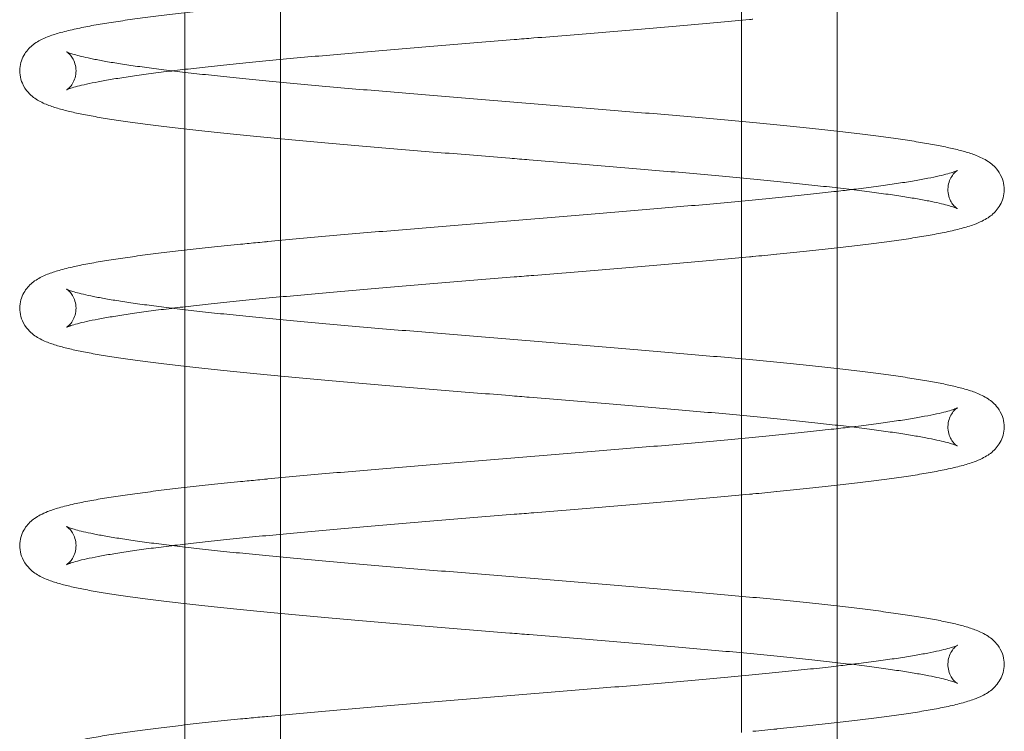
# Model space of a CAD drawing. Units: millimetres. Extents: x -59 to 291, y 0 to 1500.
# Drawn here: x -59 to 291, y 405 to 658 of the extents above; entities that cross this region are included whole.
import ezdxf

# ---------------------------------------------------------------- set-up
doc = ezdxf.new("R2010")
doc.units = ezdxf.units.MM

# ---------------------------------------------------------------- blocks, each defined once
blk = doc.blocks.new('A$C26F57C6F')
at = {"color": 0, "linetype": 'Continuous', "lineweight": 0}
for p, q in [((6277.55, 866.08), (6277.55, 886.17)), ((6113.63, 872.2), (6113.63, 852.12)), ((6079.63, 868.73), (6079.63, 848.6)), ((6311.55, 826.63), (6311.55, 869.54)), ((6277.55, 830.08), (6277.55, 866.08)), ((6113.63, 852.12), (6113.63, 844.04)), ((6079.63, 848.6), (6079.63, 847.56)), ((6079.63, 847.56), (6079.63, 827.43)), ((6113.63, 844.04), (6113.63, 823.96)), ((6277.55, 809.99), (6277.55, 830.08)), ((6079.63, 827.43), (6079.63, 784.36)), ((6311.55, 806.5), (6311.55, 826.63)), ((6113.63, 823.96), (6113.63, 787.83)), ((6277.55, 801.79), (6277.55, 809.99)), ((6311.55, 805.29), (6311.55, 806.5)), ((6311.55, 785.16), (6311.55, 805.29)), ((6277.55, 781.7), (6277.55, 801.79)), ((6113.63, 787.83), (6113.63, 767.74)), ((6079.63, 784.36), (6079.63, 764.23)), ((6311.55, 742.25), (6311.55, 785.16)), ((6277.55, 745.71), (6277.55, 781.7)), ((6113.63, 767.74), (6113.63, 759.67)), ((6079.63, 764.23), (6079.63, 763.18)), ((6079.63, 763.18), (6079.63, 743.05)), ((6113.63, 759.67), (6113.63, 739.58)), ((6277.55, 725.62), (6277.55, 745.71)), ((6079.63, 743.05), (6079.63, 699.98)), ((6311.55, 722.12), (6311.55, 742.25)), ((6113.63, 739.58), (6113.63, 703.45)), ((6277.55, 717.42), (6277.55, 725.62)), ((6311.55, 720.92), (6311.55, 722.12)), ((6311.55, 700.79), (6311.55, 720.92)), ((6277.55, 697.33), (6277.55, 717.42)), ((6113.63, 703.45), (6113.63, 683.37)), ((6311.55, 657.88), (6311.55, 700.79)), ((6079.63, 699.98), (6079.63, 679.85)), ((6277.55, 661.33), (6277.55, 697.33)), ((6113.63, 683.37), (6113.63, 675.29)), ((6079.63, 679.85), (6079.63, 678.81)), ((6079.63, 678.81), (6079.63, 658.68)), ((6113.63, 675.29), (6113.63, 655.21)), ((6079.63, 658.68), (6079.63, 615.61)), ((6277.55, 641.24), (6277.55, 661.33)), ((6113.63, 655.21), (6113.63, 619.08)), ((6311.55, 637.75), (6311.55, 657.88)), ((6277.55, 633.04), (6277.55, 641.24)), ((6311.55, 636.54), (6311.55, 637.75)), ((6311.55, 616.41), (6311.55, 636.54)), ((6277.55, 612.95), (6277.55, 633.04)), ((6113.63, 619.08), (6113.63, 598.99)), ((6311.55, 573.5), (6311.55, 616.41)), ((6079.63, 615.61), (6079.63, 595.48))]:
    blk.add_line(p, q, dxfattribs=at)
for points, knots in [([(6354.3, 799.13), (6354.3, 799.13), (6354.29, 799.13), (6354.21, 799.17), (6354.05, 799.25), (6353.53, 799.46), (6353.13, 799.6), (6352.1, 799.94), (6351.44, 800.14), (6349.84, 800.57), (6348.88, 800.81), (6346.7, 801.3), (6345.46, 801.57), (6342.7, 802.11), (6341.17, 802.39), (6337.86, 802.96), (6336.07, 803.24), (6332.24, 803.83), (6330.2, 804.13), (6325.89, 804.72), (6323.61, 805.03), (6318.85, 805.63), (6316.35, 805.93), (6311.16, 806.54), (6308.46, 806.85), (6302.88, 807.46), (6300, 807.77), (6294.06, 808.39), (6291, 808.69), (6284.73, 809.31), (6281.51, 809.62), (6274.95, 810.24), (6271.6, 810.55), (6264.77, 811.17), (6261.29, 811.48), (6254.24, 812.1), (6250.66, 812.41), (6243.42, 813.03), (6239.75, 813.34), (6232.35, 813.96), (6228.61, 814.28), (6221.09, 814.9), (6217.31, 815.21), (6209.7, 815.83), (6205.89, 816.14), (6199.75, 816.64), (6197.44, 816.83), (6191.29, 817.33), (6187.46, 817.64), (6179.82, 818.27), (6176, 818.58), (6168.41, 819.2), (6164.63, 819.51), (6157.13, 820.14), (6153.41, 820.45), (6146.03, 821.08), (6142.37, 821.39), (6135.16, 822.01), (6131.59, 822.33), (6124.57, 822.95), (6121.11, 823.26), (6114.31, 823.89), (6110.97, 824.2), (6104.43, 824.83), (6101.23, 825.14), (6094.98, 825.77), (6091.93, 826.09), (6086, 826.72), (6083.11, 827.03), (6077.52, 827.66), (6074.81, 827.98), (6069.59, 828.62), (6067.07, 828.93), (6062.24, 829.57), (6059.92, 829.89), (6055.48, 830.54), (6053.37, 830.86), (6049.34, 831.52), (6047.43, 831.85), (6043.82, 832.53), (6042.12, 832.87), (6038.9, 833.58), (6037.39, 833.94), (6034.5, 834.72), (6033.14, 835.14), (6030.42, 836.11), (6029.08, 836.67), (6026.49, 838.14), (6025.18, 839.01), (6023.13, 841.33), (6022.4, 842.38), (6021.46, 844.57), (6021.17, 845.58), (6020.9, 847.62), (6020.91, 848.64), (6021.18, 850.57), (6021.44, 851.5), (6022.13, 853.19), (6022.56, 853.95), (6023.51, 855.29), (6024.03, 855.88), (6025.11, 856.93), (6025.68, 857.38), (6026.9, 858.25), (6027.55, 858.64), (6029.06, 859.44), (6029.93, 859.82), (6032.11, 860.68), (6033.46, 861.13), (6036.57, 862.02), (6038.34, 862.46), (6042.02, 863.27), (6043.88, 863.65), (6047.75, 864.37), (6049.75, 864.71), (6053.94, 865.39), (6056.12, 865.72), (6060.68, 866.37), (6063.06, 866.7), (6068, 867.34), (6070.57, 867.67), (6075.88, 868.31), (6078.63, 868.62), (6084.3, 869.26), (6087.22, 869.58), (6093.22, 870.21), (6096.31, 870.52), (6100.47, 870.94), (6101.48, 871.04), (6102.49, 871.14)], [6589.510975, 6589.510975, 6589.510975, 6589.510975, 6591.413191, 6591.413191, 6598.200426, 6598.200426, 6606.079364, 6606.079364, 6614.984889, 6614.984889, 6624.717526, 6624.717526, 6635.040609, 6635.040609, 6645.755147, 6645.755147, 6656.721717, 6656.721717, 6667.850955, 6667.850955, 6679.087352, 6679.087352, 6690.396376, 6690.396376, 6701.756166, 6701.756166, 6713.152545, 6713.152545, 6724.57608, 6724.57608, 6736.020343, 6736.020343, 6747.480857, 6747.480857, 6758.954446, 6758.954446, 6770.438826, 6770.438826, 6781.932344, 6781.932344, 6793.433798, 6793.433798, 6804.942332, 6804.942332, 6816.457352, 6816.457352, 6823.420931, 6823.420931, 6834.949776, 6834.949776, 6846.480387, 6846.480387, 6858.016983, 6858.016983, 6869.559823, 6869.559823, 6881.109374, 6881.109374, 6892.666341, 6892.666341, 6904.231729, 6904.231729, 6915.806945, 6915.806945, 6927.393942, 6927.393942, 6938.995456, 6938.995456, 6950.615367, 6950.615367, 6962.25931, 6962.25931, 6973.935696, 6973.935696, 6985.657547, 6985.657547, 6997.445968, 6997.445968, 7009.33722, 7009.33722, 7021.398604, 7021.398604, 7033.768958, 7033.768958, 7046.779788, 7046.779788, 7061.261403, 7061.261403, 7074.024374, 7074.024374, 7081.189118, 7081.189118, 7086.253298, 7086.253298, 7090.938653, 7090.938653, 7095.563592, 7095.563592, 7100.253459, 7100.253459, 7105.192076, 7105.192076, 7110.737974, 7110.737974, 7117.527429, 7117.527429, 7126.751649, 7126.751649, 7140.183453, 7140.183453, 7155.069506, 7155.069506, 7168.2431, 7168.2431, 7180.617955, 7180.617955, 7192.666488, 7192.666488, 7204.546142, 7204.546142, 7216.325788, 7216.325788, 7228.041155, 7228.041155, 7239.712702, 7239.712702, 7251.352962, 7251.352962, 7255.042482, 7255.042482, 7255.042482, 7255.042482]), ([(6281.62, 866.46), (6281.19, 866.42), (6280.77, 866.38), (6277.02, 866.03), (6273.62, 865.71), (6266.72, 865.09), (6263.21, 864.77), (6256.09, 864.15), (6252.48, 863.83), (6245.19, 863.21), (6241.5, 862.89), (6234.06, 862.27), (6230.3, 861.96), (6222.76, 861.33), (6218.96, 861.02), (6211.33, 860.4), (6207.51, 860.08), (6201.37, 859.58), (6199.06, 859.4), (6192.91, 858.9), (6189.08, 858.58), (6181.44, 857.96), (6177.63, 857.65), (6170.05, 857.02), (6166.27, 856.71), (6158.79, 856.09), (6155.07, 855.78), (6147.72, 855.16), (6144.08, 854.85), (6136.9, 854.22), (6133.35, 853.91), (6126.37, 853.29), (6122.94, 852.98), (6116.2, 852.36), (6112.89, 852.05), (6106.43, 851.43), (6103.27, 851.12), (6097.11, 850.5), (6094.11, 850.19), (6088.29, 849.57), (6085.47, 849.27), (6080.14, 848.67), (6077.63, 848.37), (6075.21, 848.08)], [9365.301668, 9365.301668, 9365.301668, 9365.301668, 9366.789888, 9366.789888, 9378.385457, 9378.385457, 9389.967641, 9389.967641, 9401.538854, 9401.538854, 9413.100825, 9413.100825, 9424.654796, 9424.654796, 9436.201651, 9436.201651, 9447.741996, 9447.741996, 9454.695305, 9454.695305, 9466.227725, 9466.227725, 9477.752459, 9477.752459, 9489.271212, 9489.271212, 9500.783722, 9500.783722, 9512.289531, 9512.289531, 9523.787946, 9523.787946, 9535.277979, 9535.277979, 9546.758259, 9546.758259, 9558.226892, 9558.226892, 9569.681255, 9569.681255, 9581.117672, 9581.117672, 9591.999479, 9591.999479, 9591.999479, 9591.999479]), ([(6037.57, 854.85), (6037.57, 854.85), (6037.57, 854.85), (6037.61, 854.83), (6037.74, 854.77), (6038.19, 854.57), (6038.54, 854.44), (6039.49, 854.12), (6040.11, 853.93), (6041.62, 853.51), (6042.52, 853.28), (6044.61, 852.79), (6045.81, 852.53), (6048.48, 852), (6049.97, 851.72), (6053.19, 851.15), (6054.94, 850.87), (6058.69, 850.28), (6060.69, 849.99), (6064.93, 849.39), (6067.17, 849.09), (6071.87, 848.49), (6074.33, 848.18), (6079.45, 847.57), (6082.12, 847.27), (6087.64, 846.66), (6090.5, 846.35), (6096.38, 845.73), (6099.42, 845.43), (6105.64, 844.81), (6108.83, 844.5), (6115.35, 843.88), (6118.68, 843.57), (6125.47, 842.95), (6128.92, 842.64), (6135.94, 842.02), (6139.51, 841.71), (6146.72, 841.09), (6150.38, 840.78), (6157.76, 840.16), (6161.49, 839.85), (6168.99, 839.22), (6172.77, 838.91), (6180.36, 838.29), (6184.17, 837.98), (6191.82, 837.35), (6195.65, 837.04), (6203.3, 836.42), (6207.13, 836.11), (6214.77, 835.48), (6218.57, 835.17), (6226.14, 834.55), (6229.91, 834.24), (6237.39, 833.61), (6241.1, 833.3), (6248.44, 832.68), (6252.08, 832.36), (6259.25, 831.74), (6262.8, 831.43), (6269.77, 830.8), (6273.2, 830.49), (6279.94, 829.86), (6283.25, 829.55), (6289.72, 828.92), (6292.89, 828.61), (6299.07, 827.98), (6302.08, 827.66), (6307.93, 827.03), (6310.78, 826.72), (6316.28, 826.08), (6318.94, 825.77), (6324.08, 825.13), (6326.55, 824.81), (6331.29, 824.17), (6333.56, 823.85), (6337.9, 823.2), (6339.97, 822.88), (6343.89, 822.22), (6345.75, 821.88), (6349.27, 821.2), (6350.92, 820.86), (6354.06, 820.14), (6355.53, 819.77), (6358.35, 818.96), (6359.69, 818.52), (6362.41, 817.46), (6363.77, 816.84), (6366.33, 815.14), (6367.53, 814.19), (6369.29, 811.82), (6369.88, 810.78), (6370.63, 808.66), (6370.85, 807.64), (6370.98, 805.62), (6370.9, 804.62), (6370.52, 802.73), (6370.21, 801.83), (6369.43, 800.23), (6368.97, 799.51), (6367.99, 798.25), (6367.46, 797.7), (6366.35, 796.7), (6365.77, 796.27), (6364.49, 795.43), (6363.81, 795.05), (6362.18, 794.24), (6361.22, 793.85), (6358.82, 792.97), (6357.33, 792.52), (6354.04, 791.64), (6352.23, 791.21), (6348.51, 790.43), (6346.63, 790.06), (6342.69, 789.36), (6340.65, 789.02), (6336.37, 788.35), (6334.14, 788.02), (6329.49, 787.37), (6327.07, 787.04), (6322.04, 786.4), (6319.43, 786.08), (6314.03, 785.44), (6311.23, 785.12), (6305.48, 784.49), (6302.52, 784.17), (6296.44, 783.54), (6293.32, 783.22), (6290.09, 782.91), (6290.05, 782.9), (6290.01, 782.9)], [9741.078141, 9741.078141, 9741.078141, 9741.078141, 9742.002641, 9742.002641, 9748.623204, 9748.623204, 9756.32944, 9756.32944, 9765.083595, 9765.083595, 9774.70146, 9774.70146, 9784.945937, 9784.945937, 9795.609386, 9795.609386, 9806.543157, 9806.543157, 9817.651072, 9817.651072, 9828.873249, 9828.873249, 9840.172503, 9840.172503, 9851.525367, 9851.525367, 9862.916687, 9862.916687, 9874.33642, 9874.33642, 9885.777746, 9885.777746, 9897.235931, 9897.235931, 9908.707625, 9908.707625, 9920.190423, 9920.190423, 9931.682586, 9931.682586, 9943.182851, 9943.182851, 9954.690312, 9954.690312, 9966.204337, 9966.204337, 9977.724519, 9977.724519, 9989.250642, 9989.250642, 10000.782662, 10000.782662, 10012.320708, 10012.320708, 10023.86509, 10023.86509, 10035.416326, 10035.416326, 10046.975186, 10046.975186, 10058.542761, 10058.542761, 10070.12057, 10070.12057, 10081.710727, 10081.710727, 10093.3162, 10093.3162, 10104.941219, 10104.941219, 10116.591963, 10116.591963, 10128.277727, 10128.277727, 10140.01305, 10140.01305, 10151.821784, 10151.821784, 10163.745592, 10163.745592, 10175.863522, 10175.863522, 10188.343734, 10188.343734, 10201.603534, 10201.603534, 10216.480733, 10216.480733, 10227.739673, 10227.739673, 10234.062398, 10234.062398, 10238.967494, 10238.967494, 10243.624173, 10243.624173, 10248.253401, 10248.253401, 10252.981573, 10252.981573, 10258.025635, 10258.025635, 10263.800101, 10263.800101, 10271.036546, 10271.036546, 10281.142337, 10281.142337, 10295.438376, 10295.438376, 10309.910767, 10309.910767, 10322.813945, 10322.813945, 10335.086685, 10335.086685, 10347.085472, 10347.085472, 10358.936664, 10358.936664, 10370.698446, 10370.698446, 10382.401853, 10382.401853, 10394.064987, 10394.064987, 10405.699085, 10405.699085, 10405.845936, 10405.845936, 10405.845936, 10405.845936]), ([(6075.21, 848.08), (6075.09, 848.07), (6074.97, 848.05), (6072.33, 847.73), (6069.91, 847.43), (6065.29, 846.82), (6063.08, 846.51), (6058.92, 845.91), (6056.95, 845.61), (6053.27, 845.02), (6051.55, 844.73), (6048.39, 844.15), (6046.94, 843.86), (6044.33, 843.31), (6043.16, 843.04), (6041.15, 842.53), (6040.29, 842.29), (6038.92, 841.86), (6038.4, 841.67), (6037.74, 841.4), (6037.57, 841.31), (6037.57, 841.31), (6037.57, 841.31), (6037.59, 841.32), (6037.75, 841.41), (6038.34, 841.89), (6038.72, 842.23), (6039.5, 843.23), (6039.89, 843.83), (6040.5, 845.24), (6040.74, 846.04), (6040.97, 847.71), (6040.96, 848.6), (6040.7, 850.27), (6040.45, 851.06), (6039.85, 852.38), (6039.5, 852.93), (6038.85, 853.77), (6038.55, 854.07), (6038.05, 854.52), (6037.86, 854.66), (6037.62, 854.82), (6037.57, 854.85), (6037.57, 854.85)], [9591.999479, 9591.999479, 9591.999479, 9591.999479, 9592.530905, 9592.530905, 9603.913328, 9603.913328, 9615.253555, 9615.253555, 9626.53408, 9626.53408, 9637.727101, 9637.727101, 9648.78695, 9648.78695, 9659.636186, 9659.636186, 9670.140731, 9670.140731, 9680.070942, 9680.070942, 9688.598332, 9688.598332, 9689.067982, 9689.067982, 9696.718099, 9696.718099, 9702.882522, 9702.882522, 9707.973358, 9707.973358, 9712.639153, 9712.639153, 9717.296785, 9717.296785, 9722.001811, 9722.001811, 9726.655921, 9726.655921, 9731.331087, 9731.331087, 9736.329879, 9736.329879, 9741.078141, 9741.078141, 9741.078141, 9741.078141]), ([(6316.66, 805.89), (6317.18, 805.96), (6317.69, 806.02), (6320.69, 806.39), (6323.08, 806.69), (6327.64, 807.3), (6329.8, 807.6), (6333.9, 808.2), (6335.83, 808.5), (6339.43, 809.09), (6341.1, 809.39), (6344.18, 809.96), (6345.58, 810.24), (6348.1, 810.79), (6349.22, 811.06), (6351.14, 811.56), (6351.95, 811.8), (6353.21, 812.21), (6353.68, 812.38), (6354.18, 812.6), (6354.3, 812.66), (6354.3, 812.66), (6354.29, 812.66), (6354.21, 812.61), (6354, 812.49), (6353.35, 811.92), (6352.96, 811.54), (6352.19, 810.46), (6351.82, 809.83), (6351.25, 808.36), (6351.05, 807.55), (6350.89, 805.85), (6350.94, 804.97), (6351.27, 803.33), (6351.55, 802.57), (6352.18, 801.32), (6352.53, 800.82), (6353.16, 800.05), (6353.45, 799.78), (6353.91, 799.38), (6354.09, 799.26), (6354.26, 799.14), (6354.3, 799.13), (6354.3, 799.13)], [6440.432032, 6440.432032, 6440.432032, 6440.432032, 6442.764835, 6442.764835, 6454.14147, 6454.14147, 6465.473628, 6465.473628, 6476.742519, 6476.742519, 6487.918139, 6487.918139, 6498.950945, 6498.950945, 6509.756551, 6509.756551, 6520.188688, 6520.188688, 6529.99862, 6529.99862, 6537.030322, 6537.030322, 6538.808551, 6538.808551, 6546.219768, 6546.219768, 6552.17443, 6552.17443, 6557.156683, 6557.156683, 6561.80317, 6561.80317, 6566.47241, 6566.47241, 6571.174919, 6571.174919, 6575.820313, 6575.820313, 6580.522901, 6580.522901, 6585.606022, 6585.606022, 6589.510975, 6589.510975, 6589.510975, 6589.510975]), ([(6108.69, 787.36), (6108.84, 787.38), (6109, 787.39), (6112.45, 787.72), (6115.81, 788.04), (6122.66, 788.66), (6126.14, 788.98), (6133.21, 789.6), (6136.8, 789.92), (6144.05, 790.54), (6147.72, 790.85), (6155.13, 791.48), (6158.87, 791.79), (6166.4, 792.42), (6170.19, 792.73), (6177.8, 793.35), (6181.62, 793.67), (6189.27, 794.29), (6193.11, 794.6), (6200.77, 795.23), (6204.6, 795.54), (6212.24, 796.16), (6216.05, 796.47), (6223.61, 797.1), (6227.38, 797.41), (6234.85, 798.03), (6238.55, 798.34), (6245.88, 798.96), (6249.51, 799.28), (6256.66, 799.9), (6260.19, 800.21), (6267.13, 800.83), (6270.55, 801.14), (6277.24, 801.76), (6280.53, 802.07), (6286.95, 802.69), (6290.08, 803), (6296.19, 803.62), (6299.16, 803.93), (6304.93, 804.54), (6307.72, 804.85), (6312.56, 805.4), (6314.64, 805.65), (6316.66, 805.89)], [6211.904249, 6211.904249, 6211.904249, 6211.904249, 6212.448678, 6212.448678, 6224.047907, 6224.047907, 6235.63304, 6235.63304, 6247.206697, 6247.206697, 6258.770749, 6258.770749, 6270.326541, 6270.326541, 6281.875033, 6281.875033, 6293.416891, 6293.416891, 6304.952551, 6304.952551, 6316.48225, 6316.48225, 6328.006049, 6328.006049, 6339.523837, 6339.523837, 6351.035325, 6351.035325, 6362.540018, 6362.540018, 6374.037183, 6374.037183, 6385.525777, 6385.525777, 6397.004357, 6397.004357, 6408.470932, 6408.470932, 6419.922737, 6419.922737, 6431.355888, 6431.355888, 6440.432032, 6440.432032, 6440.432032, 6440.432032]), ([(6354.3, 714.75), (6354.3, 714.75), (6354.29, 714.75), (6354.21, 714.79), (6354.05, 714.87), (6353.53, 715.08), (6353.13, 715.23), (6352.1, 715.57), (6351.44, 715.76), (6349.84, 716.2), (6348.88, 716.43), (6346.7, 716.93), (6345.46, 717.19), (6342.7, 717.73), (6341.17, 718.01), (6337.86, 718.58), (6336.07, 718.87), (6332.24, 719.46), (6330.2, 719.75), (6325.89, 720.35), (6323.61, 720.65), (6318.85, 721.26), (6316.35, 721.56), (6311.16, 722.17), (6308.46, 722.47), (6302.88, 723.09), (6300, 723.4), (6294.06, 724.01), (6291, 724.32), (6284.73, 724.94), (6281.51, 725.25), (6274.95, 725.86), (6271.6, 726.17), (6264.77, 726.79), (6261.29, 727.1), (6254.24, 727.73), (6250.66, 728.04), (6243.42, 728.66), (6239.75, 728.97), (6232.35, 729.59), (6228.61, 729.9), (6221.09, 730.52), (6217.31, 730.83), (6209.7, 731.46), (6205.89, 731.77), (6199.75, 732.27), (6197.44, 732.46), (6191.29, 732.96), (6187.46, 733.27), (6179.82, 733.89), (6176, 734.2), (6168.41, 734.83), (6164.63, 735.14), (6157.13, 735.76), (6153.41, 736.08), (6146.03, 736.7), (6142.37, 737.01), (6135.16, 737.64), (6131.59, 737.95), (6124.57, 738.58), (6121.11, 738.89), (6114.31, 739.52), (6110.97, 739.83), (6104.43, 740.46), (6101.23, 740.77), (6094.98, 741.4), (6091.93, 741.71), (6086, 742.34), (6083.11, 742.66), (6077.52, 743.29), (6074.81, 743.61), (6069.59, 744.24), (6067.07, 744.56), (6062.24, 745.2), (6059.92, 745.52), (6055.48, 746.16), (6053.37, 746.49), (6049.34, 747.14), (6047.43, 747.48), (6043.82, 748.15), (6042.12, 748.49), (6038.9, 749.2), (6037.39, 749.56), (6034.5, 750.35), (6033.14, 750.76), (6030.42, 751.74), (6029.08, 752.29), (6026.49, 753.77), (6025.18, 754.63), (6023.13, 756.95), (6022.4, 758.01), (6021.46, 760.19), (6021.17, 761.21), (6020.9, 763.24), (6020.91, 764.26), (6021.18, 766.2), (6021.44, 767.13), (6022.13, 768.81), (6022.56, 769.57), (6023.51, 770.92), (6024.03, 771.5), (6025.11, 772.55), (6025.68, 773.01), (6026.9, 773.88), (6027.55, 774.26), (6029.06, 775.07), (6029.93, 775.45), (6032.11, 776.31), (6033.46, 776.75), (6036.57, 777.64), (6038.34, 778.08), (6042.02, 778.9), (6043.88, 779.27), (6047.75, 779.99), (6049.75, 780.34), (6053.94, 781.01), (6056.12, 781.34), (6060.68, 782), (6063.06, 782.32), (6068, 782.97), (6070.57, 783.29), (6075.88, 783.93), (6078.63, 784.25), (6084.3, 784.88), (6087.22, 785.2), (6093.22, 785.83), (6096.31, 786.15), (6100.47, 786.56), (6101.48, 786.66), (6102.49, 786.76)], [5538.989646, 5538.989646, 5538.989646, 5538.989646, 5540.891862, 5540.891862, 5547.679097, 5547.679097, 5555.558036, 5555.558036, 5564.46356, 5564.46356, 5574.196198, 5574.196198, 5584.51928, 5584.51928, 5595.233819, 5595.233819, 5606.200388, 5606.200388, 5617.329626, 5617.329626, 5628.566023, 5628.566023, 5639.875047, 5639.875047, 5651.234837, 5651.234837, 5662.631216, 5662.631216, 5674.054751, 5674.054751, 5685.499014, 5685.499014, 5696.959528, 5696.959528, 5708.433117, 5708.433117, 5719.917498, 5719.917498, 5731.411015, 5731.411015, 5742.912469, 5742.912469, 5754.421003, 5754.421003, 5765.936023, 5765.936023, 5772.899603, 5772.899603, 5784.428447, 5784.428447, 5795.959058, 5795.959058, 5807.495654, 5807.495654, 5819.038494, 5819.038494, 5830.588046, 5830.588046, 5842.145012, 5842.145012, 5853.7104, 5853.7104, 5865.285616, 5865.285616, 5876.872614, 5876.872614, 5888.474127, 5888.474127, 5900.094038, 5900.094038, 5911.737981, 5911.737981, 5923.414367, 5923.414367, 5935.136219, 5935.136219, 5946.92464, 5946.92464, 5958.815891, 5958.815891, 5970.877275, 5970.877275, 5983.24763, 5983.24763, 5996.25846, 5996.25846, 6010.740074, 6010.740074, 6023.503045, 6023.503045, 6030.66779, 6030.66779, 6035.73197, 6035.73197, 6040.417325, 6040.417325, 6045.042264, 6045.042264, 6049.73213, 6049.73213, 6054.670747, 6054.670747, 6060.216645, 6060.216645, 6067.006101, 6067.006101, 6076.230321, 6076.230321, 6089.662124, 6089.662124, 6104.548178, 6104.548178, 6117.721772, 6117.721772, 6130.096626, 6130.096626, 6142.145159, 6142.145159, 6154.024813, 6154.024813, 6165.80446, 6165.80446, 6177.519827, 6177.519827, 6189.191373, 6189.191373, 6200.831633, 6200.831633, 6204.521153, 6204.521153, 6204.521153, 6204.521153]), ([(6281.62, 782.09), (6281.19, 782.05), (6280.77, 782.01), (6277.02, 781.65), (6273.62, 781.34), (6266.72, 780.71), (6263.21, 780.4), (6256.09, 779.77), (6252.48, 779.46), (6245.19, 778.83), (6241.5, 778.52), (6234.06, 777.89), (6230.3, 777.58), (6222.76, 776.96), (6218.96, 776.64), (6211.33, 776.02), (6207.51, 775.71), (6201.37, 775.21), (6199.06, 775.02), (6192.91, 774.52), (6189.08, 774.21), (6181.44, 773.58), (6177.63, 773.27), (6170.05, 772.65), (6166.27, 772.34), (6158.79, 771.72), (6155.07, 771.4), (6147.72, 770.78), (6144.08, 770.47), (6136.9, 769.85), (6133.35, 769.54), (6126.37, 768.92), (6122.94, 768.61), (6116.2, 767.98), (6112.89, 767.67), (6106.43, 767.05), (6103.27, 766.74), (6097.11, 766.13), (6094.11, 765.82), (6088.29, 765.2), (6085.47, 764.89), (6080.14, 764.29), (6077.63, 764), (6075.21, 763.71)], [10415.823234, 10415.823234, 10415.823234, 10415.823234, 10417.311454, 10417.311454, 10428.907023, 10428.907023, 10440.489207, 10440.489207, 10452.06042, 10452.06042, 10463.622391, 10463.622391, 10475.176362, 10475.176362, 10486.723217, 10486.723217, 10498.263561, 10498.263561, 10505.21687, 10505.21687, 10516.749291, 10516.749291, 10528.274025, 10528.274025, 10539.792778, 10539.792778, 10551.305288, 10551.305288, 10562.811097, 10562.811097, 10574.309512, 10574.309512, 10585.799545, 10585.799545, 10597.279825, 10597.279825, 10608.748458, 10608.748458, 10620.202821, 10620.202821, 10631.639238, 10631.639238, 10642.521045, 10642.521045, 10642.521045, 10642.521045]), ([(6037.57, 770.47), (6037.57, 770.47), (6037.57, 770.47), (6037.61, 770.45), (6037.74, 770.39), (6038.19, 770.2), (6038.54, 770.06), (6039.49, 769.74), (6040.11, 769.55), (6041.62, 769.13), (6042.52, 768.9), (6044.61, 768.42), (6045.81, 768.16), (6048.48, 767.62), (6049.97, 767.34), (6053.19, 766.78), (6054.94, 766.49), (6058.69, 765.91), (6060.69, 765.61), (6064.93, 765.02), (6067.17, 764.72), (6071.87, 764.11), (6074.33, 763.81), (6079.45, 763.2), (6082.12, 762.89), (6087.64, 762.28), (6090.5, 761.97), (6096.38, 761.36), (6099.42, 761.05), (6105.64, 760.43), (6108.83, 760.12), (6115.35, 759.51), (6118.68, 759.2), (6125.47, 758.58), (6128.92, 758.27), (6135.94, 757.65), (6139.51, 757.33), (6146.72, 756.71), (6150.38, 756.4), (6157.76, 755.78), (6161.49, 755.47), (6168.99, 754.85), (6172.77, 754.54), (6180.36, 753.91), (6184.17, 753.6), (6191.82, 752.98), (6195.65, 752.67), (6203.3, 752.04), (6207.13, 751.73), (6214.77, 751.11), (6218.57, 750.8), (6226.14, 750.17), (6229.91, 749.86), (6237.39, 749.24), (6241.1, 748.93), (6248.44, 748.3), (6252.08, 747.99), (6259.25, 747.36), (6262.8, 747.05), (6269.77, 746.42), (6273.2, 746.11), (6279.94, 745.48), (6283.25, 745.17), (6289.72, 744.54), (6292.89, 744.23), (6299.07, 743.6), (6302.08, 743.29), (6307.93, 742.66), (6310.78, 742.34), (6316.28, 741.71), (6318.94, 741.39), (6324.08, 740.76), (6326.55, 740.44), (6331.29, 739.8), (6333.56, 739.48), (6337.9, 738.83), (6339.97, 738.5), (6343.89, 737.84), (6345.75, 737.51), (6349.27, 736.83), (6350.92, 736.48), (6354.06, 735.76), (6355.53, 735.39), (6358.35, 734.58), (6359.69, 734.14), (6362.41, 733.08), (6363.77, 732.46), (6366.33, 730.77), (6367.53, 729.81), (6369.29, 727.45), (6369.88, 726.41), (6370.63, 724.29), (6370.85, 723.27), (6370.98, 721.25), (6370.9, 720.24), (6370.52, 718.35), (6370.21, 717.46), (6369.43, 715.85), (6368.97, 715.14), (6367.99, 713.87), (6367.46, 713.33), (6366.35, 712.33), (6365.77, 711.9), (6364.49, 711.06), (6363.81, 710.68), (6362.18, 709.87), (6361.22, 709.48), (6358.82, 708.6), (6357.33, 708.14), (6354.04, 707.26), (6352.23, 706.84), (6348.51, 706.05), (6346.63, 705.69), (6342.69, 704.98), (6340.65, 704.64), (6336.37, 703.97), (6334.14, 703.64), (6329.49, 702.99), (6327.07, 702.67), (6322.04, 702.02), (6319.43, 701.7), (6314.03, 701.06), (6311.23, 700.75), (6305.48, 700.11), (6302.52, 699.8), (6296.44, 699.16), (6293.32, 698.85), (6290.09, 698.53), (6290.05, 698.53), (6290.01, 698.52)], [10791.599707, 10791.599707, 10791.599707, 10791.599707, 10792.524207, 10792.524207, 10799.14477, 10799.14477, 10806.851006, 10806.851006, 10815.605161, 10815.605161, 10825.223026, 10825.223026, 10835.467503, 10835.467503, 10846.130952, 10846.130952, 10857.064723, 10857.064723, 10868.172638, 10868.172638, 10879.394815, 10879.394815, 10890.694069, 10890.694069, 10902.046933, 10902.046933, 10913.438253, 10913.438253, 10924.857986, 10924.857986, 10936.299312, 10936.299312, 10947.757497, 10947.757497, 10959.22919, 10959.22919, 10970.711989, 10970.711989, 10982.204152, 10982.204152, 10993.704417, 10993.704417, 11005.211878, 11005.211878, 11016.725903, 11016.725903, 11028.246085, 11028.246085, 11039.772208, 11039.772208, 11051.304228, 11051.304228, 11062.842274, 11062.842274, 11074.386656, 11074.386656, 11085.937892, 11085.937892, 11097.496752, 11097.496752, 11109.064327, 11109.064327, 11120.642136, 11120.642136, 11132.232293, 11132.232293, 11143.837766, 11143.837766, 11155.462785, 11155.462785, 11167.113529, 11167.113529, 11178.799293, 11178.799293, 11190.534616, 11190.534616, 11202.34335, 11202.34335, 11214.267158, 11214.267158, 11226.385088, 11226.385088, 11238.8653, 11238.8653, 11252.1251, 11252.1251, 11267.002299, 11267.002299, 11278.261239, 11278.261239, 11284.583964, 11284.583964, 11289.48906, 11289.48906, 11294.145739, 11294.145739, 11298.774967, 11298.774967, 11303.503139, 11303.503139, 11308.547201, 11308.547201, 11314.321667, 11314.321667, 11321.558111, 11321.558111, 11331.663903, 11331.663903, 11345.959942, 11345.959942, 11360.432332, 11360.432332, 11373.335511, 11373.335511, 11385.60825, 11385.60825, 11397.607038, 11397.607038, 11409.45823, 11409.45823, 11421.220012, 11421.220012, 11432.923419, 11432.923419, 11444.586553, 11444.586553, 11456.220651, 11456.220651, 11456.367502, 11456.367502, 11456.367502, 11456.367502]), ([(6075.21, 763.71), (6075.09, 763.69), (6074.97, 763.68), (6072.33, 763.36), (6069.91, 763.05), (6065.29, 762.44), (6063.08, 762.14), (6058.92, 761.54), (6056.95, 761.24), (6053.27, 760.64), (6051.55, 760.35), (6048.39, 759.77), (6046.94, 759.49), (6044.33, 758.93), (6043.16, 758.66), (6041.15, 758.15), (6040.29, 757.91), (6038.92, 757.48), (6038.4, 757.29), (6037.74, 757.03), (6037.57, 756.94), (6037.57, 756.94), (6037.57, 756.94), (6037.59, 756.95), (6037.75, 757.03), (6038.34, 757.51), (6038.72, 757.86), (6039.5, 758.86), (6039.89, 759.46), (6040.5, 760.87), (6040.74, 761.66), (6040.97, 763.34), (6040.96, 764.22), (6040.7, 765.89), (6040.45, 766.68), (6039.85, 768.01), (6039.5, 768.55), (6038.85, 769.39), (6038.55, 769.7), (6038.05, 770.15), (6037.86, 770.28), (6037.62, 770.44), (6037.57, 770.47), (6037.57, 770.47)], [10642.521045, 10642.521045, 10642.521045, 10642.521045, 10643.052471, 10643.052471, 10654.434894, 10654.434894, 10665.775121, 10665.775121, 10677.055646, 10677.055646, 10688.248667, 10688.248667, 10699.308516, 10699.308516, 10710.157752, 10710.157752, 10720.662297, 10720.662297, 10730.592508, 10730.592508, 10739.119897, 10739.119897, 10739.589548, 10739.589548, 10747.239665, 10747.239665, 10753.404088, 10753.404088, 10758.494924, 10758.494924, 10763.160719, 10763.160719, 10767.818351, 10767.818351, 10772.523377, 10772.523377, 10777.177487, 10777.177487, 10781.852653, 10781.852653, 10786.851445, 10786.851445, 10791.599707, 10791.599707, 10791.599707, 10791.599707]), ([(6316.66, 721.52), (6317.18, 721.58), (6317.69, 721.64), (6320.69, 722.01), (6323.08, 722.32), (6327.64, 722.92), (6329.8, 723.23), (6333.9, 723.83), (6335.83, 724.13), (6339.43, 724.72), (6341.1, 725.01), (6344.18, 725.59), (6345.58, 725.87), (6348.1, 726.42), (6349.22, 726.68), (6351.14, 727.18), (6351.95, 727.42), (6353.21, 727.83), (6353.68, 728.01), (6354.18, 728.22), (6354.3, 728.29), (6354.3, 728.29), (6354.29, 728.28), (6354.21, 728.23), (6354, 728.11), (6353.35, 727.55), (6352.96, 727.16), (6352.19, 726.09), (6351.82, 725.45), (6351.25, 723.99), (6351.05, 723.17), (6350.89, 721.47), (6350.94, 720.59), (6351.27, 718.95), (6351.55, 718.2), (6352.18, 716.95), (6352.53, 716.45), (6353.16, 715.67), (6353.45, 715.4), (6353.91, 715), (6354.09, 714.89), (6354.26, 714.77), (6354.3, 714.75), (6354.3, 714.75)], [5389.910703, 5389.910703, 5389.910703, 5389.910703, 5392.243506, 5392.243506, 5403.620141, 5403.620141, 5414.9523, 5414.9523, 5426.22119, 5426.22119, 5437.396811, 5437.396811, 5448.429616, 5448.429616, 5459.235222, 5459.235222, 5469.667359, 5469.667359, 5479.477291, 5479.477291, 5486.508993, 5486.508993, 5488.287222, 5488.287222, 5495.698439, 5495.698439, 5501.653101, 5501.653101, 5506.635355, 5506.635355, 5511.281841, 5511.281841, 5515.951081, 5515.951081, 5520.65359, 5520.65359, 5525.298984, 5525.298984, 5530.001572, 5530.001572, 5535.084693, 5535.084693, 5538.989646, 5538.989646, 5538.989646, 5538.989646]), ([(6108.69, 702.99), (6108.84, 703), (6109, 703.02), (6112.45, 703.35), (6115.81, 703.66), (6122.66, 704.29), (6126.14, 704.6), (6133.21, 705.23), (6136.8, 705.54), (6144.05, 706.17), (6147.72, 706.48), (6155.13, 707.1), (6158.87, 707.42), (6166.4, 708.04), (6170.19, 708.35), (6177.8, 708.98), (6181.62, 709.29), (6189.27, 709.92), (6193.11, 710.23), (6200.77, 710.85), (6204.6, 711.16), (6212.24, 711.79), (6216.05, 712.1), (6223.61, 712.72), (6227.38, 713.03), (6234.85, 713.66), (6238.55, 713.97), (6245.88, 714.59), (6249.51, 714.9), (6256.66, 715.52), (6260.19, 715.83), (6267.13, 716.45), (6270.55, 716.76), (6277.24, 717.39), (6280.53, 717.7), (6286.95, 718.32), (6290.08, 718.63), (6296.19, 719.24), (6299.16, 719.55), (6304.93, 720.17), (6307.72, 720.48), (6312.56, 721.03), (6314.64, 721.27), (6316.66, 721.52)], [5161.38292, 5161.38292, 5161.38292, 5161.38292, 5161.927349, 5161.927349, 5173.526578, 5173.526578, 5185.111711, 5185.111711, 5196.685368, 5196.685368, 5208.24942, 5208.24942, 5219.805212, 5219.805212, 5231.353704, 5231.353704, 5242.895562, 5242.895562, 5254.431222, 5254.431222, 5265.960921, 5265.960921, 5277.48472, 5277.48472, 5289.002509, 5289.002509, 5300.513996, 5300.513996, 5312.018689, 5312.018689, 5323.515854, 5323.515854, 5335.004448, 5335.004448, 5346.483029, 5346.483029, 5357.949603, 5357.949603, 5369.401408, 5369.401408, 5380.834559, 5380.834559, 5389.910703, 5389.910703, 5389.910703, 5389.910703]), ([(6354.3, 630.38), (6354.3, 630.38), (6354.29, 630.38), (6354.21, 630.42), (6354.05, 630.5), (6353.53, 630.71), (6353.13, 630.85), (6352.1, 631.19), (6351.44, 631.39), (6349.84, 631.82), (6348.88, 632.06), (6346.7, 632.55), (6345.46, 632.82), (6342.7, 633.36), (6341.17, 633.64), (6337.86, 634.21), (6336.07, 634.49), (6332.24, 635.08), (6330.2, 635.38), (6325.89, 635.97), (6323.61, 636.28), (6318.85, 636.88), (6316.35, 637.18), (6311.16, 637.79), (6308.46, 638.1), (6302.88, 638.71), (6300, 639.02), (6294.06, 639.64), (6291, 639.94), (6284.73, 640.56), (6281.51, 640.87), (6274.95, 641.49), (6271.6, 641.8), (6264.77, 642.42), (6261.29, 642.73), (6254.24, 643.35), (6250.66, 643.66), (6243.42, 644.28), (6239.75, 644.59), (6232.35, 645.21), (6228.61, 645.53), (6221.09, 646.15), (6217.31, 646.46), (6209.7, 647.08), (6205.89, 647.39), (6199.75, 647.89), (6197.44, 648.08), (6191.29, 648.58), (6187.46, 648.89), (6179.82, 649.52), (6176, 649.83), (6168.41, 650.45), (6164.63, 650.76), (6157.13, 651.39), (6153.41, 651.7), (6146.03, 652.33), (6142.37, 652.64), (6135.16, 653.26), (6131.59, 653.58), (6124.57, 654.2), (6121.11, 654.51), (6114.31, 655.14), (6110.97, 655.45), (6104.43, 656.08), (6101.23, 656.39), (6094.98, 657.02), (6091.93, 657.34), (6086, 657.97), (6083.11, 658.28), (6077.52, 658.91), (6074.81, 659.23), (6069.59, 659.87), (6067.07, 660.18), (6062.24, 660.82), (6059.92, 661.14), (6055.48, 661.79), (6053.37, 662.11), (6049.34, 662.77), (6047.43, 663.1), (6043.82, 663.78), (6042.12, 664.12), (6038.9, 664.83), (6037.39, 665.19), (6034.5, 665.97), (6033.14, 666.39), (6030.42, 667.36), (6029.08, 667.92), (6026.49, 669.39), (6025.18, 670.26), (6023.13, 672.58), (6022.4, 673.63), (6021.46, 675.82), (6021.17, 676.83), (6020.9, 678.87), (6020.91, 679.89), (6021.18, 681.82), (6021.44, 682.75), (6022.13, 684.44), (6022.56, 685.2), (6023.51, 686.54), (6024.03, 687.13), (6025.11, 688.18), (6025.68, 688.63), (6026.9, 689.5), (6027.55, 689.89), (6029.06, 690.69), (6029.93, 691.07), (6032.11, 691.93), (6033.46, 692.38), (6036.57, 693.27), (6038.34, 693.71), (6042.02, 694.52), (6043.88, 694.9), (6047.75, 695.62), (6049.75, 695.96), (6053.94, 696.64), (6056.12, 696.97), (6060.68, 697.62), (6063.06, 697.95), (6068, 698.59), (6070.57, 698.92), (6075.88, 699.56), (6078.63, 699.87), (6084.3, 700.51), (6087.22, 700.83), (6093.22, 701.46), (6096.31, 701.77), (6100.47, 702.19), (6101.48, 702.29), (6102.49, 702.39)], [4488.468317, 4488.468317, 4488.468317, 4488.468317, 4490.370533, 4490.370533, 4497.157769, 4497.157769, 4505.036707, 4505.036707, 4513.942232, 4513.942232, 4523.674869, 4523.674869, 4533.997951, 4533.997951, 4544.71249, 4544.71249, 4555.679059, 4555.679059, 4566.808297, 4566.808297, 4578.044694, 4578.044694, 4589.353718, 4589.353718, 4600.713509, 4600.713509, 4612.109887, 4612.109887, 4623.533422, 4623.533422, 4634.977686, 4634.977686, 4646.438199, 4646.438199, 4657.911788, 4657.911788, 4669.396169, 4669.396169, 4680.889686, 4680.889686, 4692.391141, 4692.391141, 4703.899674, 4703.899674, 4715.414695, 4715.414695, 4722.378274, 4722.378274, 4733.907118, 4733.907118, 4745.43773, 4745.43773, 4756.974325, 4756.974325, 4768.517166, 4768.517166, 4780.066717, 4780.066717, 4791.623683, 4791.623683, 4803.189072, 4803.189072, 4814.764288, 4814.764288, 4826.351285, 4826.351285, 4837.952798, 4837.952798, 4849.572709, 4849.572709, 4861.216652, 4861.216652, 4872.893038, 4872.893038, 4884.61489, 4884.61489, 4896.403311, 4896.403311, 4908.294563, 4908.294563, 4920.355947, 4920.355947, 4932.726301, 4932.726301, 4945.737131, 4945.737131, 4960.218745, 4960.218745, 4972.981716, 4972.981716, 4980.146461, 4980.146461, 4985.210641, 4985.210641, 4989.895996, 4989.895996, 4994.520935, 4994.520935, 4999.210801, 4999.210801, 5004.149419, 5004.149419, 5009.695317, 5009.695317, 5016.484772, 5016.484772, 5025.708992, 5025.708992, 5039.140795, 5039.140795, 5054.026849, 5054.026849, 5067.200443, 5067.200443, 5079.575297, 5079.575297, 5091.62383, 5091.62383, 5103.503484, 5103.503484, 5115.283131, 5115.283131, 5126.998498, 5126.998498, 5138.670044, 5138.670044, 5150.310305, 5150.310305, 5153.999825, 5153.999825, 5153.999825, 5153.999825]), ([(6281.62, 697.71), (6281.19, 697.67), (6280.77, 697.63), (6277.02, 697.28), (6273.62, 696.96), (6266.72, 696.34), (6263.21, 696.02), (6256.09, 695.4), (6252.48, 695.08), (6245.19, 694.46), (6241.5, 694.14), (6234.06, 693.52), (6230.3, 693.21), (6222.76, 692.58), (6218.96, 692.27), (6211.33, 691.65), (6207.51, 691.33), (6201.37, 690.83), (6199.06, 690.65), (6192.91, 690.15), (6189.08, 689.83), (6181.44, 689.21), (6177.63, 688.9), (6170.05, 688.27), (6166.27, 687.96), (6158.79, 687.34), (6155.07, 687.03), (6147.72, 686.41), (6144.08, 686.1), (6136.9, 685.47), (6133.35, 685.16), (6126.37, 684.54), (6122.94, 684.23), (6116.2, 683.61), (6112.89, 683.3), (6106.43, 682.68), (6103.27, 682.37), (6097.11, 681.75), (6094.11, 681.44), (6088.29, 680.82), (6085.47, 680.52), (6080.14, 679.92), (6077.63, 679.62), (6075.21, 679.33)], [11466.3448, 11466.3448, 11466.3448, 11466.3448, 11467.83302, 11467.83302, 11479.428589, 11479.428589, 11491.010773, 11491.010773, 11502.581986, 11502.581986, 11514.143957, 11514.143957, 11525.697928, 11525.697928, 11537.244783, 11537.244783, 11548.785127, 11548.785127, 11555.738436, 11555.738436, 11567.270857, 11567.270857, 11578.795591, 11578.795591, 11590.314344, 11590.314344, 11601.826854, 11601.826854, 11613.332663, 11613.332663, 11624.831078, 11624.831078, 11636.321111, 11636.321111, 11647.801391, 11647.801391, 11659.270024, 11659.270024, 11670.724387, 11670.724387, 11682.160804, 11682.160804, 11693.042611, 11693.042611, 11693.042611, 11693.042611]), ([(6037.57, 686.1), (6037.57, 686.1), (6037.57, 686.1), (6037.61, 686.08), (6037.74, 686.02), (6038.19, 685.82), (6038.54, 685.69), (6039.49, 685.37), (6040.11, 685.18), (6041.62, 684.76), (6042.52, 684.53), (6044.61, 684.04), (6045.81, 683.78), (6048.48, 683.25), (6049.97, 682.97), (6053.19, 682.4), (6054.94, 682.12), (6058.69, 681.53), (6060.69, 681.24), (6064.93, 680.64), (6067.17, 680.34), (6071.87, 679.74), (6074.33, 679.43), (6079.45, 678.82), (6082.12, 678.52), (6087.64, 677.91), (6090.5, 677.6), (6096.38, 676.98), (6099.42, 676.68), (6105.64, 676.06), (6108.83, 675.75), (6115.35, 675.13), (6118.68, 674.82), (6125.47, 674.2), (6128.92, 673.89), (6135.94, 673.27), (6139.51, 672.96), (6146.72, 672.34), (6150.38, 672.03), (6157.76, 671.41), (6161.49, 671.1), (6168.99, 670.47), (6172.77, 670.16), (6180.36, 669.54), (6184.17, 669.23), (6191.82, 668.6), (6195.65, 668.29), (6203.3, 667.67), (6207.13, 667.36), (6214.77, 666.73), (6218.57, 666.42), (6226.14, 665.8), (6229.91, 665.49), (6237.39, 664.86), (6241.1, 664.55), (6248.44, 663.93), (6252.08, 663.61), (6259.25, 662.99), (6262.8, 662.68), (6269.77, 662.05), (6273.2, 661.74), (6279.94, 661.11), (6283.25, 660.8), (6289.72, 660.17), (6292.89, 659.86), (6299.07, 659.23), (6302.08, 658.91), (6307.93, 658.28), (6310.78, 657.97), (6316.28, 657.33), (6318.94, 657.02), (6324.08, 656.38), (6326.55, 656.06), (6331.29, 655.42), (6333.56, 655.1), (6337.9, 654.45), (6339.97, 654.13), (6343.89, 653.47), (6345.75, 653.13), (6349.27, 652.45), (6350.92, 652.11), (6354.06, 651.39), (6355.53, 651.02), (6358.35, 650.21), (6359.69, 649.77), (6362.41, 648.71), (6363.77, 648.09), (6366.33, 646.39), (6367.53, 645.44), (6369.29, 643.07), (6369.88, 642.03), (6370.63, 639.91), (6370.85, 638.89), (6370.98, 636.87), (6370.9, 635.87), (6370.52, 633.98), (6370.21, 633.08), (6369.43, 631.48), (6368.97, 630.76), (6367.99, 629.5), (6367.46, 628.95), (6366.35, 627.95), (6365.77, 627.52), (6364.49, 626.68), (6363.81, 626.3), (6362.18, 625.49), (6361.22, 625.1), (6358.82, 624.22), (6357.33, 623.77), (6354.04, 622.89), (6352.23, 622.46), (6348.51, 621.68), (6346.63, 621.31), (6342.69, 620.61), (6340.65, 620.27), (6336.37, 619.6), (6334.14, 619.27), (6329.49, 618.62), (6327.07, 618.29), (6322.04, 617.65), (6319.43, 617.33), (6314.03, 616.69), (6311.23, 616.37), (6305.48, 615.74), (6302.52, 615.42), (6296.44, 614.79), (6293.32, 614.47), (6290.09, 614.16), (6290.05, 614.15), (6290.01, 614.15)], [11842.121273, 11842.121273, 11842.121273, 11842.121273, 11843.045773, 11843.045773, 11849.666336, 11849.666336, 11857.372572, 11857.372572, 11866.126727, 11866.126727, 11875.744592, 11875.744592, 11885.989069, 11885.989069, 11896.652518, 11896.652518, 11907.586289, 11907.586289, 11918.694204, 11918.694204, 11929.916381, 11929.916381, 11941.215635, 11941.215635, 11952.568499, 11952.568499, 11963.959819, 11963.959819, 11975.379552, 11975.379552, 11986.820878, 11986.820878, 11998.279063, 11998.279063, 12009.750756, 12009.750756, 12021.233555, 12021.233555, 12032.725718, 12032.725718, 12044.225983, 12044.225983, 12055.733444, 12055.733444, 12067.247469, 12067.247469, 12078.767651, 12078.767651, 12090.293774, 12090.293774, 12101.825794, 12101.825794, 12113.36384, 12113.36384, 12124.908222, 12124.908222, 12136.459458, 12136.459458, 12148.018318, 12148.018318, 12159.585893, 12159.585893, 12171.163702, 12171.163702, 12182.753859, 12182.753859, 12194.359332, 12194.359332, 12205.984351, 12205.984351, 12217.635095, 12217.635095, 12229.320859, 12229.320859, 12241.056182, 12241.056182, 12252.864916, 12252.864916, 12264.788724, 12264.788724, 12276.906654, 12276.906654, 12289.386866, 12289.386866, 12302.646666, 12302.646666, 12317.523864, 12317.523864, 12328.782805, 12328.782805, 12335.10553, 12335.10553, 12340.010625, 12340.010625, 12344.667305, 12344.667305, 12349.296533, 12349.296533, 12354.024705, 12354.024705, 12359.068767, 12359.068767, 12364.843233, 12364.843233, 12372.079677, 12372.079677, 12382.185469, 12382.185469, 12396.481508, 12396.481508, 12410.953898, 12410.953898, 12423.857077, 12423.857077, 12436.129816, 12436.129816, 12448.128604, 12448.128604, 12459.979796, 12459.979796, 12471.741578, 12471.741578, 12483.444985, 12483.444985, 12495.108119, 12495.108119, 12506.742217, 12506.742217, 12506.889068, 12506.889068, 12506.889068, 12506.889068]), ([(6075.21, 679.33), (6075.09, 679.32), (6074.97, 679.3), (6072.33, 678.98), (6069.91, 678.68), (6065.29, 678.07), (6063.08, 677.76), (6058.92, 677.16), (6056.95, 676.86), (6053.27, 676.27), (6051.55, 675.98), (6048.39, 675.4), (6046.94, 675.11), (6044.33, 674.56), (6043.16, 674.29), (6041.15, 673.78), (6040.29, 673.54), (6038.92, 673.11), (6038.4, 672.92), (6037.74, 672.65), (6037.57, 672.56), (6037.57, 672.56), (6037.57, 672.56), (6037.59, 672.57), (6037.75, 672.66), (6038.34, 673.14), (6038.72, 673.48), (6039.5, 674.48), (6039.89, 675.08), (6040.5, 676.49), (6040.74, 677.29), (6040.97, 678.96), (6040.96, 679.85), (6040.7, 681.52), (6040.45, 682.31), (6039.85, 683.63), (6039.5, 684.18), (6038.85, 685.02), (6038.55, 685.32), (6038.05, 685.77), (6037.86, 685.91), (6037.62, 686.07), (6037.57, 686.1), (6037.57, 686.1)], [11693.042611, 11693.042611, 11693.042611, 11693.042611, 11693.574037, 11693.574037, 11704.95646, 11704.95646, 11716.296687, 11716.296687, 11727.577212, 11727.577212, 11738.770233, 11738.770233, 11749.830082, 11749.830082, 11760.679318, 11760.679318, 11771.183863, 11771.183863, 11781.114074, 11781.114074, 11789.641463, 11789.641463, 11790.111114, 11790.111114, 11797.761231, 11797.761231, 11803.925654, 11803.925654, 11809.01649, 11809.01649, 11813.682285, 11813.682285, 11818.339917, 11818.339917, 11823.044943, 11823.044943, 11827.699053, 11827.699053, 11832.374219, 11832.374219, 11837.373011, 11837.373011, 11842.121273, 11842.121273, 11842.121273, 11842.121273]), ([(6316.66, 637.14), (6317.18, 637.21), (6317.69, 637.27), (6320.69, 637.64), (6323.08, 637.94), (6327.64, 638.55), (6329.8, 638.85), (6333.9, 639.45), (6335.83, 639.75), (6339.43, 640.34), (6341.1, 640.64), (6344.18, 641.21), (6345.58, 641.49), (6348.1, 642.04), (6349.22, 642.31), (6351.14, 642.81), (6351.95, 643.05), (6353.21, 643.46), (6353.68, 643.63), (6354.18, 643.85), (6354.3, 643.91), (6354.3, 643.91), (6354.29, 643.91), (6354.21, 643.86), (6354, 643.74), (6353.35, 643.17), (6352.96, 642.79), (6352.19, 641.71), (6351.82, 641.08), (6351.25, 639.61), (6351.05, 638.8), (6350.89, 637.1), (6350.94, 636.22), (6351.27, 634.58), (6351.55, 633.82), (6352.18, 632.57), (6352.53, 632.07), (6353.16, 631.3), (6353.45, 631.03), (6353.91, 630.63), (6354.09, 630.51), (6354.26, 630.39), (6354.3, 630.38), (6354.3, 630.38)], [4339.389374, 4339.389374, 4339.389374, 4339.389374, 4341.722178, 4341.722178, 4353.098812, 4353.098812, 4364.430971, 4364.430971, 4375.699861, 4375.699861, 4386.875482, 4386.875482, 4397.908287, 4397.908287, 4408.713893, 4408.713893, 4419.14603, 4419.14603, 4428.955962, 4428.955962, 4435.987665, 4435.987665, 4437.765894, 4437.765894, 4445.17711, 4445.17711, 4451.131773, 4451.131773, 4456.114026, 4456.114026, 4460.760513, 4460.760513, 4465.429752, 4465.429752, 4470.132261, 4470.132261, 4474.777656, 4474.777656, 4479.480243, 4479.480243, 4484.563364, 4484.563364, 4488.468317, 4488.468317, 4488.468317, 4488.468317]), ([(6108.69, 618.61), (6108.84, 618.63), (6109, 618.64), (6112.45, 618.97), (6115.81, 619.29), (6122.66, 619.91), (6126.14, 620.23), (6133.21, 620.85), (6136.8, 621.17), (6144.05, 621.79), (6147.72, 622.1), (6155.13, 622.73), (6158.87, 623.04), (6166.4, 623.67), (6170.19, 623.98), (6177.8, 624.6), (6181.62, 624.92), (6189.27, 625.54), (6193.11, 625.85), (6200.77, 626.48), (6204.6, 626.79), (6212.24, 627.41), (6216.05, 627.72), (6223.61, 628.35), (6227.38, 628.66), (6234.85, 629.28), (6238.55, 629.59), (6245.88, 630.21), (6249.51, 630.53), (6256.66, 631.15), (6260.19, 631.46), (6267.13, 632.08), (6270.55, 632.39), (6277.24, 633.01), (6280.53, 633.32), (6286.95, 633.94), (6290.08, 634.25), (6296.19, 634.87), (6299.16, 635.18), (6304.93, 635.79), (6307.72, 636.1), (6312.56, 636.65), (6314.64, 636.9), (6316.66, 637.14)], [4110.861592, 4110.861592, 4110.861592, 4110.861592, 4111.406021, 4111.406021, 4123.00525, 4123.00525, 4134.590383, 4134.590383, 4146.164039, 4146.164039, 4157.728091, 4157.728091, 4169.283883, 4169.283883, 4180.832375, 4180.832375, 4192.374234, 4192.374234, 4203.909893, 4203.909893, 4215.439592, 4215.439592, 4226.963391, 4226.963391, 4238.48118, 4238.48118, 4249.992667, 4249.992667, 4261.497361, 4261.497361, 4272.994525, 4272.994525, 4284.483119, 4284.483119, 4295.9617, 4295.9617, 4307.428275, 4307.428275, 4318.880079, 4318.880079, 4330.31323, 4330.31323, 4339.389374, 4339.389374, 4339.389374, 4339.389374]), ([(6354.3, 546), (6354.3, 546), (6354.29, 546), (6354.21, 546.04), (6354.05, 546.12), (6353.53, 546.33), (6353.13, 546.48), (6352.1, 546.82), (6351.44, 547.01), (6349.84, 547.45), (6348.88, 547.68), (6346.7, 548.18), (6345.46, 548.44), (6342.7, 548.98), (6341.17, 549.26), (6337.86, 549.83), (6336.07, 550.12), (6332.24, 550.71), (6330.2, 551), (6325.89, 551.6), (6323.61, 551.9), (6318.85, 552.51), (6316.35, 552.81), (6311.16, 553.42), (6308.46, 553.72), (6302.88, 554.34), (6300, 554.65), (6294.06, 555.26), (6291, 555.57), (6284.73, 556.19), (6281.51, 556.5), (6274.95, 557.11), (6271.6, 557.42), (6264.77, 558.04), (6261.29, 558.35), (6254.24, 558.98), (6250.66, 559.29), (6243.42, 559.91), (6239.75, 560.22), (6232.35, 560.84), (6228.61, 561.15), (6221.09, 561.77), (6217.31, 562.08), (6209.7, 562.71), (6205.89, 563.02), (6199.75, 563.52), (6197.44, 563.71), (6191.29, 564.21), (6187.46, 564.52), (6179.82, 565.14), (6176, 565.45), (6168.41, 566.08), (6164.63, 566.39), (6157.13, 567.01), (6153.41, 567.33), (6146.03, 567.95), (6142.37, 568.26), (6135.16, 568.89), (6131.59, 569.2), (6124.57, 569.83), (6121.11, 570.14), (6114.31, 570.77), (6110.97, 571.08), (6104.43, 571.71), (6101.23, 572.02), (6094.98, 572.65), (6091.93, 572.96), (6086, 573.59), (6083.11, 573.91), (6077.52, 574.54), (6074.81, 574.86), (6069.59, 575.49), (6067.07, 575.81), (6062.24, 576.45), (6059.92, 576.77), (6055.48, 577.41), (6053.37, 577.74), (6049.34, 578.39), (6047.43, 578.73), (6043.82, 579.4), (6042.12, 579.74), (6038.9, 580.45), (6037.39, 580.81), (6034.5, 581.6), (6033.14, 582.01), (6030.42, 582.99), (6029.08, 583.54), (6026.49, 585.02), (6025.18, 585.88), (6023.13, 588.2), (6022.4, 589.26), (6021.46, 591.44), (6021.17, 592.46), (6020.9, 594.49), (6020.91, 595.51), (6021.18, 597.45), (6021.44, 598.38), (6022.13, 600.06), (6022.56, 600.82), (6023.51, 602.17), (6024.03, 602.75), (6025.11, 603.8), (6025.68, 604.26), (6026.9, 605.13), (6027.55, 605.51), (6029.06, 606.32), (6029.93, 606.7), (6032.11, 607.56), (6033.46, 608), (6036.57, 608.89), (6038.34, 609.33), (6042.02, 610.15), (6043.88, 610.52), (6047.75, 611.24), (6049.75, 611.59), (6053.94, 612.26), (6056.12, 612.59), (6060.68, 613.25), (6063.06, 613.57), (6068, 614.22), (6070.57, 614.54), (6075.88, 615.18), (6078.63, 615.5), (6084.3, 616.13), (6087.22, 616.45), (6093.22, 617.08), (6096.31, 617.4), (6100.47, 617.81), (6101.48, 617.91), (6102.49, 618.01)], [3437.946988, 3437.946988, 3437.946988, 3437.946988, 3439.849205, 3439.849205, 3446.63644, 3446.63644, 3454.515378, 3454.515378, 3463.420903, 3463.420903, 3473.15354, 3473.15354, 3483.476623, 3483.476623, 3494.191161, 3494.191161, 3505.15773, 3505.15773, 3516.286969, 3516.286969, 3527.523366, 3527.523366, 3538.83239, 3538.83239, 3550.19218, 3550.19218, 3561.588558, 3561.588558, 3573.012093, 3573.012093, 3584.456357, 3584.456357, 3595.916871, 3595.916871, 3607.39046, 3607.39046, 3618.87484, 3618.87484, 3630.368357, 3630.368357, 3641.869812, 3641.869812, 3653.378346, 3653.378346, 3664.893366, 3664.893366, 3671.856945, 3671.856945, 3683.385789, 3683.385789, 3694.916401, 3694.916401, 3706.452996, 3706.452996, 3717.995837, 3717.995837, 3729.545388, 3729.545388, 3741.102355, 3741.102355, 3752.667743, 3752.667743, 3764.242959, 3764.242959, 3775.829956, 3775.829956, 3787.431469, 3787.431469, 3799.051381, 3799.051381, 3810.695323, 3810.695323, 3822.371709, 3822.371709, 3834.093561, 3834.093561, 3845.881982, 3845.881982, 3857.773234, 3857.773234, 3869.834618, 3869.834618, 3882.204972, 3882.204972, 3895.215802, 3895.215802, 3909.697417, 3909.697417, 3922.460387, 3922.460387, 3929.625132, 3929.625132, 3934.689312, 3934.689312, 3939.374667, 3939.374667, 3943.999606, 3943.999606, 3948.689472, 3948.689472, 3953.62809, 3953.62809, 3959.173988, 3959.173988, 3965.963443, 3965.963443, 3975.187663, 3975.187663, 3988.619466, 3988.619466, 4003.50552, 4003.50552, 4016.679114, 4016.679114, 4029.053968, 4029.053968, 4041.102501, 4041.102501, 4052.982155, 4052.982155, 4064.761802, 4064.761802, 4076.477169, 4076.477169, 4088.148716, 4088.148716, 4099.788976, 4099.788976, 4103.478496, 4103.478496, 4103.478496, 4103.478496])]:
    blk.add_open_spline(points, degree=3, knots=knots, dxfattribs=at)
for points in [[(6102.49, 786.76), (6104.53, 786.96), (6106.59, 787.16), (6108.69, 787.36)], [(6290.01, 782.9), (6287.27, 782.63), (6284.47, 782.36), (6281.62, 782.09)], [(6102.49, 702.39), (6104.53, 702.59), (6106.59, 702.79), (6108.69, 702.99)], [(6290.01, 698.52), (6287.27, 698.25), (6284.47, 697.98), (6281.62, 697.71)], [(6102.49, 618.01), (6104.53, 618.21), (6106.59, 618.41), (6108.69, 618.61)], [(6290.01, 614.15), (6287.27, 613.88), (6284.47, 613.61), (6281.62, 613.34)]]:
    blk.add_open_spline(points, degree=3, dxfattribs=at)

msp = doc.modelspace()

# ---------------------------------------------------------------- block references
msp.add_blockref('A$C26F57C6F', (-6079.63, -208.11))

doc.saveas('drawing.dxf')
